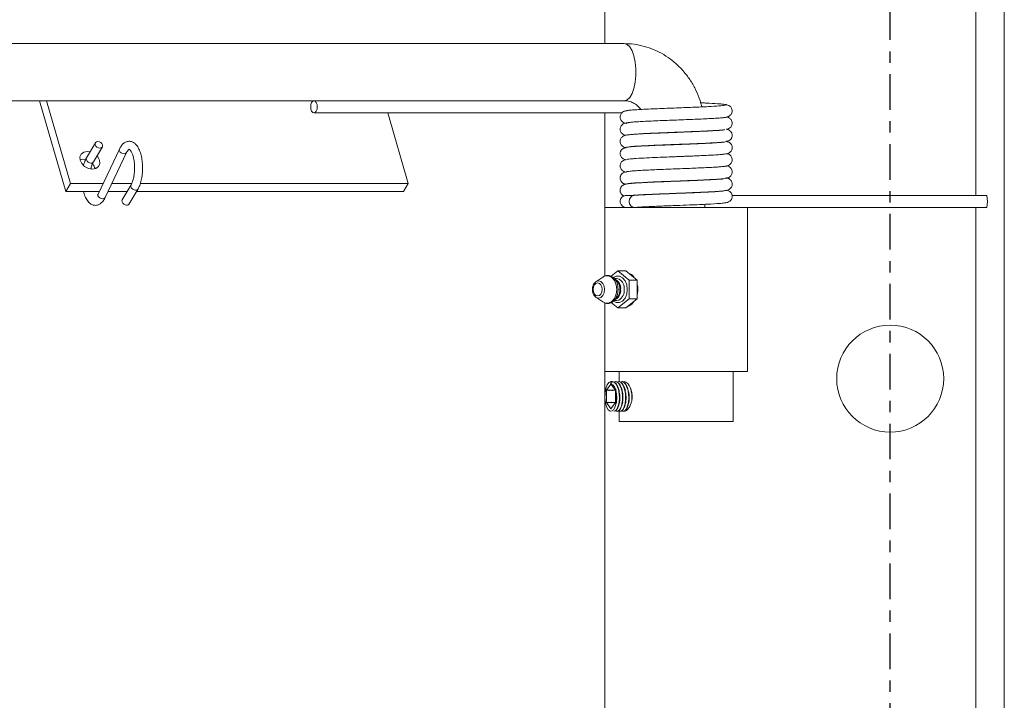
# Model space of a CAD drawing. Extents: x -89 to 47, y 10 to 245.
# Drawn here: x -28 to -20, y 214 to 220 of the extents above; entities that cross this region are included whole.
import ezdxf

# ---------------------------------------------------------------- set-up
doc = ezdxf.new("R2010")
doc.units = 0
doc.header["$MEASUREMENT"] = 0
doc.linetypes.add('CENTER', pattern=[2, 1.25, -0.25, 0.25, -0.25])
doc.layers.add('08 INCH LH', color=3, linetype='CONTINUOUS')
doc.layers.add('CENTER', color=2, linetype='CENTER')

msp = doc.modelspace()

# ---------------------------------------------------------------- linework, layer by layer
at = {"layer": '08 INCH LH', "linetype": 'Continuous', "lineweight": 15}
for p, q in [((-23.31085, 221.1226), (-23.31085, 219.52934)), ((-20.06085, 220.64331), (-20.06085, 218.20009)), ((-19.81085, 220.64331), (-19.81085, 205.59409)), ((-23.14113, 219.52934), (-30.65334, 219.52934)), ((-30.65334, 219.02934), (-25.85975, 219.02934)), ((-28.03325, 218.23411), (-28.26342, 219.02934)), ((-27.99275, 218.30271), (-28.20306, 219.02934)), ((-25.35783, 219.02934), (-25.85975, 219.02934)), ((-25.35783, 219.02934), (-23.14113, 219.02934)), ((-25.85975, 218.92334), (-23.16099, 218.92334)), ((-25.21303, 218.92334), (-25.0334, 218.30271)), ((-23.31085, 218.92334), (-23.31085, 217.49376)), ((-22.93585, 218.74266), (-22.93585, 218.74164)), ((-22.43585, 218.76248), (-22.43585, 218.76341)), ((-27.7744, 218.66102), (-27.85227, 218.5291)), ((-27.79199, 218.49351), (-27.71412, 218.62543)), ((-22.93585, 218.63569), (-22.93585, 218.63462)), ((-22.43585, 218.65541), (-22.43585, 218.65649)), ((-27.56485, 218.60489), (-27.75212, 218.2115)), ((-27.68891, 218.18141), (-27.50164, 218.5748)), ((-27.50186, 218.57437), (-27.50164, 218.5748)), ((-22.43585, 218.54843), (-22.43585, 218.54945)), ((-22.93585, 218.5286), (-22.93585, 218.52766)), ((-22.93585, 218.42167), (-22.93585, 218.42068)), ((-22.43585, 218.44145), (-22.43585, 218.44241)), ((-28.03325, 218.23411), (-27.99275, 218.30271)), ((-27.7087, 218.30271), (-27.99275, 218.30271)), ((-27.45704, 218.30271), (-27.63117, 218.30271)), ((-27.46177, 218.29279), (-27.53964, 218.16087)), ((-25.0334, 218.30271), (-27.38227, 218.30271)), ((-25.0739, 218.23411), (-25.0334, 218.30271)), ((-22.93585, 218.31465), (-22.93585, 218.31368)), ((-22.43585, 218.33445), (-22.43585, 218.33539)), ((-27.74135, 218.23411), (-28.03325, 218.23411)), ((-27.49641, 218.23411), (-27.66383, 218.23411)), ((-27.47936, 218.12529), (-27.40149, 218.25721)), ((-25.0739, 218.23411), (-27.41512, 218.23411)), ((-23.05319, 218.20009), (-23.06599, 218.20009)), ((-22.93585, 218.20763), (-22.93585, 218.20671)), ((-22.43585, 218.22745), (-22.43585, 218.22838)), ((-19.96254, 218.20009), (-22.19599, 218.20009)), ((-22.43585, 218.09409), (-22.43585, 218.12141)), ((-23.31085, 218.09409), (-23.31085, 217.49376)), ((-23.31085, 218.09409), (-23.12779, 218.09409)), ((-23.12779, 218.09409), (-22.06085, 218.09409)), ((-22.93585, 218.10068), (-22.93585, 218.09409)), ((-22.06085, 218.09409), (-19.96254, 218.09409)), ((-22.06085, 216.65659), (-22.06085, 218.09409)), ((-20.06085, 218.09409), (-20.06085, 209.28159)), ((-23.19758, 217.53772), (-23.2553, 217.4906)), ((-23.09815, 217.45653), (-23.19758, 217.53772)), ((-23.12779, 217.53772), (-23.19758, 217.53772)), ((-23.02835, 217.45653), (-23.12779, 217.53772)), ((-23.39034, 217.44221), (-23.38933, 217.44292)), ((-23.33007, 217.48399), (-23.38933, 217.44292)), ((-23.20908, 217.45272), (-23.23225, 217.47487)), ((-23.23225, 217.47487), (-23.22286, 217.46446)), ((-23.2205, 217.4714), (-23.22705, 217.46989)), ((-23.21353, 217.45561), (-23.20806, 217.45027)), ((-23.09815, 217.29415), (-23.09815, 217.45653)), ((-23.02835, 217.45653), (-23.09815, 217.45653)), ((-23.02835, 217.29415), (-23.02835, 217.45653)), ((-23.38933, 217.30776), (-23.33007, 217.2667)), ((-23.31085, 217.25828), (-23.31085, 216.65659)), ((-23.31085, 217.25828), (-23.31085, 216.44648)), ((-23.25626, 217.26087), (-23.19758, 217.21296)), ((-23.23225, 217.27582), (-23.20908, 217.29796)), ((-23.21874, 217.29186), (-23.23225, 217.27582)), ((-23.22705, 217.28079), (-23.2205, 217.27929)), ((-23.19758, 217.21296), (-23.09815, 217.29415)), ((-23.12779, 217.21296), (-23.02835, 217.29415)), ((-23.02835, 217.29415), (-23.09815, 217.29415)), ((-23.12779, 217.21296), (-23.19758, 217.21296)), ((-23.31085, 216.65659), (-23.12779, 216.65659)), ((-23.18585, 216.65659), (-23.18585, 216.56688)), ((-23.12779, 216.65659), (-22.06085, 216.65659)), ((-22.18585, 216.21909), (-22.18585, 216.65659)), ((-23.25723, 216.56784), (-23.24448, 216.56784)), ((-23.25723, 216.5461), (-23.25723, 216.56784)), ((-23.24448, 216.56784), (-23.25592, 216.5461)), ((-23.24266, 216.56784), (-23.24448, 216.56784)), ((-23.21535, 216.56784), (-23.21717, 216.56784)), ((-23.18803, 216.56784), (-23.18985, 216.56784)), ((-23.16071, 216.56784), (-23.16253, 216.56784)), ((-23.25723, 216.5461), (-23.29598, 216.49197)), ((-23.29598, 216.49197), (-23.29598, 216.38372)), ((-23.27453, 216.49197), (-23.29598, 216.49197)), ((-23.27119, 216.49457), (-23.27453, 216.49197)), ((-23.27453, 216.49197), (-23.27339, 216.48677)), ((-23.27339, 216.48677), (-23.2719, 216.49197)), ((-23.2719, 216.49197), (-23.27119, 216.49457)), ((-23.24722, 216.49197), (-23.2719, 216.49197)), ((-23.25592, 216.5461), (-23.25723, 216.5461)), ((-23.25592, 216.5461), (-23.25528, 216.54378)), ((-23.21848, 216.49197), (-23.25559, 216.5438)), ((-23.24387, 216.49457), (-23.24722, 216.49197)), ((-23.24722, 216.49197), (-23.24607, 216.48677)), ((-23.24607, 216.48677), (-23.24459, 216.49197)), ((-23.24459, 216.49197), (-23.24387, 216.49457)), ((-23.2199, 216.49197), (-23.24459, 216.49197)), ((-23.2199, 216.49197), (-23.21876, 216.48677)), ((-23.21784, 216.50028), (-23.21931, 216.50478)), ((-23.21876, 216.48677), (-23.21848, 216.48774)), ((-23.21848, 216.38372), (-23.21848, 216.49197)), ((-23.21524, 216.49197), (-23.21596, 216.49457)), ((-23.21596, 216.49457), (-23.21261, 216.49197)), ((-23.21376, 216.48677), (-23.21524, 216.49197)), ((-23.21261, 216.49197), (-23.21376, 216.48677)), ((-23.18793, 216.49197), (-23.18864, 216.49457)), ((-23.18864, 216.49457), (-23.18529, 216.49197)), ((-23.18644, 216.48677), (-23.18793, 216.49197)), ((-23.18529, 216.49197), (-23.18644, 216.48677)), ((-23.16061, 216.49197), (-23.16132, 216.49457)), ((-23.16132, 216.49457), (-23.15798, 216.49197)), ((-23.15912, 216.48677), (-23.16061, 216.49197)), ((-23.15798, 216.49197), (-23.15912, 216.48677)), ((-23.13329, 216.49197), (-23.13401, 216.49457)), ((-23.13401, 216.49457), (-23.13066, 216.49197)), ((-23.13181, 216.48677), (-23.13329, 216.49197)), ((-23.13066, 216.49197), (-23.13181, 216.48677)), ((-23.31085, 216.4292), (-23.31085, 210.11876)), ((-23.29598, 216.38372), (-23.25723, 216.32959)), ((-23.27909, 216.38372), (-23.29598, 216.38372)), ((-23.2776, 216.38891), (-23.27909, 216.38372)), ((-23.27909, 216.38372), (-23.27608, 216.38112)), ((-23.27646, 216.38372), (-23.2776, 216.38891)), ((-23.27608, 216.38112), (-23.27646, 216.38372)), ((-23.25177, 216.38372), (-23.27646, 216.38372)), ((-23.25723, 216.32959), (-23.21848, 216.38372)), ((-23.25029, 216.38891), (-23.25177, 216.38372)), ((-23.25177, 216.38372), (-23.24877, 216.38112)), ((-23.24914, 216.38372), (-23.25029, 216.38891)), ((-23.24877, 216.38112), (-23.24914, 216.38372)), ((-23.22445, 216.38372), (-23.24914, 216.38372)), ((-23.22297, 216.38891), (-23.22445, 216.38372)), ((-23.22445, 216.38372), (-23.22145, 216.38112)), ((-23.22182, 216.38372), (-23.22297, 216.38891)), ((-23.22145, 216.38112), (-23.22182, 216.38372)), ((-23.21848, 216.38372), (-23.22182, 216.38372)), ((-23.21106, 216.38112), (-23.21516, 216.36642)), ((-23.21106, 216.38112), (-23.21069, 216.38372)), ((-23.20806, 216.38372), (-23.21106, 216.38112)), ((-23.21069, 216.38372), (-23.20954, 216.38891)), ((-23.20806, 216.38372), (-23.21069, 216.38372)), ((-23.20954, 216.38891), (-23.20806, 216.38372)), ((-23.18375, 216.38112), (-23.18784, 216.36642)), ((-23.18375, 216.38112), (-23.18337, 216.38372)), ((-23.18074, 216.38372), (-23.18375, 216.38112)), ((-23.18337, 216.38372), (-23.18223, 216.38891)), ((-23.18223, 216.38891), (-23.18074, 216.38372)), ((-23.15643, 216.38112), (-23.16052, 216.36642)), ((-23.15643, 216.38112), (-23.15606, 216.38372)), ((-23.15342, 216.38372), (-23.15643, 216.38112)), ((-23.15606, 216.38372), (-23.15491, 216.38891)), ((-23.15491, 216.38891), (-23.15342, 216.38372)), ((-23.12911, 216.38112), (-23.13321, 216.36642)), ((-23.12911, 216.38112), (-23.12874, 216.38372)), ((-23.12611, 216.38372), (-23.12911, 216.38112)), ((-23.12874, 216.38372), (-23.12759, 216.38891)), ((-23.12759, 216.38891), (-23.12611, 216.38372)), ((-23.23083, 216.30784), (-23.229, 216.30784)), ((-23.20351, 216.30784), (-23.20169, 216.30784)), ((-23.18585, 216.31287), (-23.18585, 216.21909)), ((-23.17619, 216.30784), (-23.17437, 216.30784)), ((-23.14887, 216.30784), (-23.14705, 216.30784)), ((-23.18585, 216.21909), (-22.18585, 216.21909))]:
    msp.add_line(p, q, dxfattribs=at)
at = {"layer": '08 INCH LH', "linetype": 'Continuous', "lineweight": 15, "flags": 128}
for points in [[(-23.14113, 219.52934), (-23.1164, 219.52208), (-23.09311, 219.50071), (-23.07261, 219.46647), (-23.05609, 219.42136), (-23.04451, 219.36799), (-23.03855, 219.30948), (-23.03855, 219.24921), (-23.04451, 219.19069), (-23.05609, 219.13733), (-23.07261, 219.09222), (-23.09311, 219.05798), (-23.1164, 219.03661), (-23.14113, 219.02934)], [(-25.85975, 218.92334), (-25.8487, 218.92738), (-25.83934, 218.93887), (-25.83308, 218.95606), (-25.83088, 218.97634), (-25.83308, 218.99663), (-25.83934, 219.01382), (-25.8487, 219.02531), (-25.85975, 219.02934), (-25.87079, 219.02531), (-25.88016, 219.01382), (-25.88642, 218.99663), (-25.88861, 218.97634), (-25.88642, 218.95606), (-25.88016, 218.93887), (-25.87079, 218.92738), (-25.85975, 218.92334)], [(-27.73596, 218.61456), (-27.74879, 218.61674), (-27.76092, 218.62295), (-27.77052, 218.63225), (-27.77613, 218.64323), (-27.77688, 218.6542), (-27.77266, 218.6635), (-27.76412, 218.66971), (-27.75255, 218.6719), (-27.73973, 218.66971), (-27.72759, 218.6635), (-27.71799, 218.6542), (-27.71239, 218.64323), (-27.71164, 218.63225), (-27.71585, 218.62295), (-27.72439, 218.61674), (-27.73596, 218.61456)], [(-27.82154, 218.58115), (-27.84661, 218.58429), (-27.87758, 218.57845), (-27.90046, 218.5618), (-27.91176, 218.53688), (-27.90975, 218.5075), (-27.89474, 218.47811), (-27.86903, 218.45319), (-27.83651, 218.43655), (-27.80215, 218.4307), (-27.77118, 218.43655), (-27.7483, 218.45319), (-27.73701, 218.47811), (-27.73902, 218.5075), (-27.75402, 218.53688), (-27.76126, 218.54557)], [(-27.56485, 218.60489), (-27.56632, 218.59996), (-27.56512, 218.58984), (-27.55906, 218.57973), (-27.54907, 218.57116), (-27.53668, 218.56543), (-27.52376, 218.56342), (-27.51229, 218.56543), (-27.504, 218.57116), (-27.50186, 218.57437)], [(-27.91099, 218.51237), (-27.88711, 218.51569), (-27.86159, 218.51244)], [(-27.81384, 218.48263), (-27.82666, 218.48481), (-27.8388, 218.49103), (-27.8484, 218.50033), (-27.854, 218.5113), (-27.85475, 218.52227), (-27.85227, 218.5291)], [(-27.42333, 218.24633), (-27.43615, 218.24851), (-27.44829, 218.25473), (-27.45789, 218.26403), (-27.4635, 218.275), (-27.46424, 218.28597), (-27.4618, 218.29274)], [(-27.75212, 218.2115), (-27.75359, 218.20657), (-27.75238, 218.19646), (-27.74633, 218.18635), (-27.73634, 218.17777), (-27.72395, 218.17204), (-27.71103, 218.17003), (-27.69955, 218.17204), (-27.69127, 218.17777), (-27.68891, 218.18141)], [(-23.05472, 218.20006), (-23.0702, 218.19606), (-23.08462, 218.18457), (-23.09425, 218.16738), (-23.09764, 218.14709), (-23.09425, 218.12681), (-23.08462, 218.10962), (-23.0702, 218.09813), (-23.05319, 218.09409), (-23.05124, 218.09414)], [(-27.50121, 218.11441), (-27.51403, 218.11659), (-27.52617, 218.12281), (-27.53577, 218.13211), (-27.54137, 218.14308), (-27.54212, 218.15405), (-27.53964, 218.16087)], [(-23.33409, 217.37534), (-23.33716, 217.39714), (-23.34589, 217.41561), (-23.35895, 217.42796), (-23.37436, 217.43229), (-23.38977, 217.42796), (-23.40284, 217.41561), (-23.41157, 217.39714), (-23.41463, 217.37534), (-23.41157, 217.35355), (-23.40284, 217.33507), (-23.38977, 217.32273), (-23.37436, 217.31839), (-23.35895, 217.32273), (-23.34589, 217.33507), (-23.33716, 217.35355), (-23.33409, 217.37534)], [(-23.38933, 217.44292), (-23.38628, 217.44487), (-23.36591, 217.4506), (-23.34555, 217.44487), (-23.32829, 217.42856), (-23.31675, 217.40414), (-23.3127, 217.37534), (-23.31675, 217.34654), (-23.32829, 217.32213), (-23.34555, 217.30582), (-23.36591, 217.30009), (-23.38628, 217.30582), (-23.38933, 217.30776)], [(-23.33007, 217.2667), (-23.30728, 217.2562), (-23.27757, 217.2562), (-23.24965, 217.27057), (-23.22689, 217.29758), (-23.21204, 217.33396), (-23.20688, 217.37534), (-23.21204, 217.41672), (-23.22689, 217.45311), (-23.24965, 217.48012), (-23.27757, 217.49449), (-23.30728, 217.49449), (-23.33007, 217.48399)], [(-23.2368, 217.47843), (-23.21196, 217.49062), (-23.18321, 217.49062), (-23.1562, 217.47672), (-23.13418, 217.45058), (-23.11981, 217.41538), (-23.11481, 217.37534)], [(-23.18469, 217.46611), (-23.20949, 217.47265), (-23.2205, 217.4714)], [(-23.11481, 217.37534), (-23.11981, 217.33531), (-23.13418, 217.3001), (-23.1562, 217.27397), (-23.18321, 217.26007), (-23.21196, 217.26007), (-23.23669, 217.27217)], [(-23.2205, 217.27929), (-23.20949, 217.27804), (-23.1889, 217.2825)], [(-23.25723, 216.56784), (-23.27495, 216.56057), (-23.29069, 216.53957), (-23.30268, 216.50719), (-23.30959, 216.46705), (-23.31065, 216.42364), (-23.30572, 216.38182), (-23.29537, 216.34627), (-23.28076, 216.32097), (-23.26351, 216.30873), (-23.24556, 216.31095)]]:
    msp.add_lwpolyline(points, dxfattribs=at)
at = {"layer": '08 INCH LH', "linetype": 'Continuous', "lineweight": 15}
msp.add_circle((-20.81085, 216.59409), 0.46875, dxfattribs=at)
for centre, radius, start, end in [((-27.81201, 218.50632), 0.02376, 265.580104, 327.581278), ((-27.86831, 218.41256), 0.09256, 13.410787, 42.367543), ((-27.4215, 218.27003), 0.02377, 265.59182, 327.377756), ((-23.12385, 218.14709), 0.053, 112.085023, 270), ((-20.3689, 218.14709), 0.4098, 352.56904, 7.43096), ((-27.49938, 218.13811), 0.02377, 265.593113, 327.355347), ((-23.3378, 217.37942), 0.14298, 358.366834, 36.498647), ((-23.26041, 217.38461), 0.08839, 353.981417, 62.903513), ((-23.29113, 217.37534), 0.11278, 316.677628, 43.322372), ((-23.23783, 217.38429), 0.09756, 354.735505, 56.992827), ((-23.26041, 217.36608), 0.08839, 297.096487, 6.018583), ((-23.34019, 217.37173), 0.14536, 326.668032, 1.424235), ((-23.23583, 217.36581), 0.09562, 299.39324, 5.723838)]:
    msp.add_arc(centre, radius, start, end, dxfattribs=at)
for points, knots in [([(-22.46179, 218.97522), (-22.46627, 218.99356), (-22.47847, 219.04343), (-22.51107, 219.12058), (-22.55776, 219.20508), (-22.61496, 219.28222), (-22.68101, 219.35082), (-22.75492, 219.40963), (-22.83529, 219.45763), (-22.9207, 219.49409), (-23.00961, 219.51826), (-23.08374, 219.52828), (-23.12766, 219.52909), (-23.14113, 219.52934)], [0, 0, 0, 0, 0.0586832, 0.1595666, 0.2603647, 0.3609812, 0.4613161, 0.5612765, 0.6607915, 0.7598257, 0.8583884, 0.9565362, 1, 1, 1, 1]), ([(-23.14113, 219.02934), (-23.13615, 219.0292), (-23.11618, 219.02863), (-23.08331, 219.02102), (-23.04423, 219.00061), (-23.01468, 218.97817), (-23.00031, 218.95897), (-22.99555, 218.95262)], [0, 0, 0, 0, 0.09833823, 0.3943848, 0.64513564, 0.88252991, 1, 1, 1, 1]), ([(-22.25447, 218.99045), (-22.26478, 218.98862), (-22.28587, 218.98486), (-22.35924, 218.98028), (-22.43589, 218.97635), (-22.50423, 218.97322), (-22.58015, 218.97018), (-22.6618, 218.96701), (-22.74661, 218.96364), (-22.83109, 218.96029), (-22.91189, 218.95695), (-22.98525, 218.95333), (-23.04738, 218.94973), (-23.09408, 218.94615), (-23.12319, 218.94245), (-23.12534, 218.9401), (-23.12635, 218.939)], [0, 0, 0, 0, 0.1051116, 0.2151585, 0.2731556, 0.3328333, 0.3932292, 0.4553835, 0.5197194, 0.5850509, 0.6515176, 0.7204731, 0.7905391, 0.861625, 0.9352923, 1, 1, 1, 1]), ([(-22.24489, 218.99233), (-22.24432, 218.99275), (-22.24227, 218.99425), (-22.25573, 218.9969), (-22.28301, 219.00013), (-22.33531, 219.00395), (-22.39756, 219.0076), (-22.45638, 219.0101), (-22.47121, 219.01073)], [0, 0, 0, 0, 0.0693416, 0.249799, 0.4231885, 0.5869867, 0.8958169, 1, 1, 1, 1]), ([(-22.26112, 218.88261), (-22.25042, 218.88361), (-22.23395, 218.88514), (-22.21133, 218.90061), (-22.20089, 218.91555), (-22.19565, 218.93047), (-22.19523, 218.94705), (-22.19968, 218.9622), (-22.20731, 218.97414), (-22.21838, 218.98444), (-22.23199, 218.99149), (-22.24323, 218.99248), (-22.24786, 218.99288)], [0, 0, 0, 0, 0.2504167, 0.385231, 0.4604675, 0.5419269, 0.6275333, 0.7073523, 0.7780696, 0.8390561, 0.9337488, 1, 1, 1, 1]), ([(-23.12216, 218.94075), (-23.13098, 218.93943), (-23.14645, 218.93712), (-23.16339, 218.92321), (-23.17252, 218.90889), (-23.17706, 218.89404), (-23.17688, 218.87746), (-23.1718, 218.86223), (-23.16349, 218.85022), (-23.15114, 218.8394), (-23.13501, 218.83225), (-23.12382, 218.83118), (-23.1186, 218.83068)], [0, 0, 0, 0, 0.1581628, 0.2773203, 0.3510268, 0.4344292, 0.5248051, 0.611539, 0.6913026, 0.7637486, 0.8897568, 1, 1, 1, 1]), ([(-23.11858, 218.83347), (-23.11815, 218.83436), (-23.11716, 218.83636), (-23.09491, 218.8396), (-23.05698, 218.84292), (-23.00439, 218.84618), (-22.93994, 218.84958), (-22.86628, 218.85289), (-22.78644, 218.85605), (-22.70328, 218.85937), (-22.62002, 218.86265), (-22.53972, 218.86574), (-22.46491, 218.86895), (-22.39811, 218.87218), (-22.34154, 218.87526), (-22.29698, 218.87832), (-22.26433, 218.88149), (-22.25424, 218.88356), (-22.24923, 218.88458)], [0, 0, 0, 0, 0.0527262, 0.1193449, 0.1848749, 0.2497956, 0.3151286, 0.3796268, 0.4430736, 0.5070178, 0.5704456, 0.6325406, 0.6949413, 0.7571998, 0.8182519, 0.8788989, 0.9398159, 1, 1, 1, 1]), ([(-22.24896, 218.77858), (-22.24526, 218.77888), (-22.23655, 218.7796), (-22.22154, 218.78524), (-22.20819, 218.79598), (-22.19917, 218.81033), (-22.19471, 218.82517), (-22.19497, 218.84178), (-22.20017, 218.85703), (-22.20863, 218.8691), (-22.22126, 218.87991), (-22.23367, 218.88576), (-22.24124, 218.88674), (-22.24274, 218.88694)], [0, 0, 0, 0, 0.0690976, 0.1625094, 0.2895312, 0.3689714, 0.4593095, 0.5576072, 0.6525102, 0.740529, 0.8212969, 0.9646528, 1, 1, 1, 1]), ([(-23.10788, 218.8369), (-23.11928, 218.83567), (-23.14025, 218.83339), (-23.16523, 218.81558), (-23.17492, 218.79568), (-23.17719, 218.78258), (-23.17663, 218.77207), (-23.17394, 218.76031), (-23.1673, 218.74692), (-23.15425, 218.7344), (-23.1385, 218.72717), (-23.12856, 218.72662), (-23.12384, 218.72636)], [0, 0, 0, 0, 0.2563069, 0.4715858, 0.5600279, 0.6306715, 0.6799006, 0.713529, 0.7865223, 0.8629329, 0.9350269, 1, 1, 1, 1]), ([(-22.25893, 218.77777), (-22.25891, 218.77706), (-22.25885, 218.77539), (-22.27648, 218.77268), (-22.31429, 218.76898), (-22.38104, 218.76501), (-22.47433, 218.76048), (-22.56216, 218.75686), (-22.63466, 218.75407), (-22.68916, 218.75192), (-22.75197, 218.74943), (-22.81839, 218.74679), (-22.89401, 218.74369), (-22.96166, 218.7405), (-23.02552, 218.73694), (-23.07548, 218.73355), (-23.10853, 218.73016), (-23.12804, 218.72708), (-23.14003, 218.72364), (-23.147, 218.72082), (-23.15443, 218.7161), (-23.16041, 218.71127), (-23.16745, 218.70337), (-23.17445, 218.6908), (-23.17802, 218.67272), (-23.17475, 218.65433), (-23.16682, 218.64024), (-23.15367, 218.62764), (-23.14096, 218.62147), (-23.13186, 218.61959), (-23.12974, 218.61915)], [0, 0, 0, 0, 0.0386313, 0.0904306, 0.1392141, 0.2256998, 0.3002975, 0.3611636, 0.4086175, 0.4432058, 0.4668384, 0.5307534, 0.5736941, 0.6249638, 0.6840971, 0.7408793, 0.788152, 0.82555, 0.8526501, 0.869523, 0.8749452, 0.8811467, 0.8889036, 0.8988485, 0.9114672, 0.9256067, 0.9407277, 0.9570251, 0.9899539, 1, 1, 1, 1]), ([(-23.11582, 218.72901), (-23.10447, 218.73085), (-23.08122, 218.73462), (-23.00547, 218.73918), (-22.92739, 218.74317), (-22.8583, 218.74621), (-22.78179, 218.74923), (-22.69973, 218.75251), (-22.6151, 218.75584), (-22.53107, 218.75908), (-22.45109, 218.76257), (-22.37878, 218.76617), (-22.31896, 218.76964), (-22.27795, 218.77285), (-22.26582, 218.77482), (-22.26133, 218.77556)], [0, 0, 0, 0, 0.1162934, 0.23802, 0.3023805, 0.3678568, 0.434544, 0.503897, 0.574814, 0.6464513, 0.7207717, 0.7969449, 0.8737279, 0.9532058, 1, 1, 1, 1]), ([(-22.2487, 218.67382), (-22.24382, 218.6738), (-22.23671, 218.67379), (-22.22544, 218.67752), (-22.21755, 218.68182), (-22.21037, 218.68769), (-22.20439, 218.69477), (-22.19988, 218.70253), (-22.19655, 218.71137), (-22.19462, 218.72142), (-22.19495, 218.73412), (-22.19928, 218.74814), (-22.21216, 218.76654), (-22.22846, 218.77702), (-22.24139, 218.77896), (-22.2434, 218.77926)], [0, 0, 0, 0, 0.1056487, 0.1536434, 0.1991028, 0.2422922, 0.2832109, 0.3218108, 0.3587072, 0.4091595, 0.4827749, 0.5763305, 0.6871602, 0.9513099, 1, 1, 1, 1]), ([(-27.40149, 218.25721), (-27.39801, 218.2636), (-27.38787, 218.28226), (-27.37517, 218.31947), (-27.36514, 218.36935), (-27.36071, 218.42255), (-27.3618, 218.47629), (-27.36837, 218.52808), (-27.38028, 218.57555), (-27.39761, 218.61676), (-27.41923, 218.64739), (-27.44499, 218.66717), (-27.47394, 218.67578), (-27.50353, 218.67153), (-27.52911, 218.65604), (-27.54933, 218.63406), (-27.55979, 218.61439), (-27.56485, 218.60489)], [0, 0, 0, 0, 0.0397137, 0.1158778, 0.1906671, 0.264367, 0.3376663, 0.4111323, 0.4852559, 0.5609184, 0.6394299, 0.7017766, 0.7592324, 0.8206763, 0.879079, 0.9416018, 1, 1, 1, 1]), ([(-22.27329, 218.66522), (-22.27316, 218.66535), (-22.27235, 218.66612), (-22.28102, 218.66474), (-22.30191, 218.66304), (-22.34218, 218.66016), (-22.39796, 218.65719), (-22.46051, 218.65417), (-22.52005, 218.65158), (-22.57218, 218.6495), (-22.6161, 218.64779), (-22.66041, 218.64605), (-22.71551, 218.64388), (-22.78949, 218.64093), (-22.88046, 218.63735), (-22.97978, 218.63271), (-23.05357, 218.6284), (-23.09977, 218.62457), (-23.12288, 218.62123), (-23.13327, 218.61888), (-23.13011, 218.61764), (-23.12988, 218.61755)], [0, 0, 0, 0, 0.0077165, 0.0458955, 0.0967147, 0.1595903, 0.226963, 0.2869343, 0.3381075, 0.3799992, 0.4132124, 0.4411616, 0.4823248, 0.539472, 0.6116581, 0.7008141, 0.8056026, 0.8641803, 0.9275346, 0.9946212, 1, 1, 1, 1]), ([(-23.11656, 218.51284), (-23.11533, 218.51387), (-23.11288, 218.51592), (-23.08998, 218.51904), (-23.04723, 218.52269), (-22.97599, 218.52685), (-22.87916, 218.53139), (-22.78952, 218.53492), (-22.71619, 218.53786), (-22.66141, 218.54001), (-22.61758, 218.54173), (-22.57436, 218.54341), (-22.52302, 218.54545), (-22.46381, 218.54803), (-22.40013, 218.55112), (-22.34038, 218.55443), (-22.29349, 218.55774), (-22.26216, 218.56107), (-22.24341, 218.56408), (-22.2317, 218.56742), (-22.22461, 218.57029), (-22.21726, 218.57494), (-22.21124, 218.57981), (-22.20415, 218.58779), (-22.19712, 218.6005), (-22.19432, 218.61544), (-22.19532, 218.62767), (-22.19859, 218.63997), (-22.21092, 218.65977), (-22.2267, 218.66852), (-22.23978, 218.67101), (-22.24203, 218.67144)], [0, 0, 0, 0, 0.0527536, 0.1048228, 0.1531473, 0.2400022, 0.3142895, 0.3746569, 0.4225511, 0.4570616, 0.4803921, 0.5077957, 0.542109, 0.5839744, 0.633204, 0.689081, 0.7435304, 0.789091, 0.8250127, 0.8511229, 0.8676493, 0.8731292, 0.8793977, 0.8872261, 0.8972522, 0.910024, 0.9173619, 0.9251228, 0.9423301, 0.99007, 1, 1, 1, 1]), ([(-23.09834, 218.62589), (-23.09848, 218.62576), (-23.09923, 218.62501), (-23.08995, 218.62646), (-23.06763, 218.62824), (-23.02453, 218.63115), (-22.96463, 218.6344), (-22.89787, 218.63754), (-22.8352, 218.64011), (-22.78078, 218.64228), (-22.73525, 218.64409), (-22.69016, 218.64588), (-22.63525, 218.64805), (-22.56186, 218.65088), (-22.47222, 218.65457), (-22.39514, 218.65834), (-22.33674, 218.66161), (-22.29584, 218.66442), (-22.26331, 218.66758), (-22.242, 218.6708), (-22.24053, 218.67292), (-22.23982, 218.67394)], [0, 0, 0, 0, 0.00873583, 0.04818274, 0.10057718, 0.16539163, 0.23624852, 0.29835696, 0.35050036, 0.39364461, 0.42780534, 0.45592043, 0.49689482, 0.55315936, 0.62554078, 0.71472932, 0.76485296, 0.81920083, 0.87834948, 0.94149056, 1, 1, 1, 1]), ([(-27.50164, 218.5748), (-27.49943, 218.5791), (-27.49324, 218.59112), (-27.4831, 218.60242), (-27.47775, 218.60408), (-27.48041, 218.60415), (-27.47421, 218.60203), (-27.46186, 218.58685), (-27.44967, 218.56085), (-27.43955, 218.52591), (-27.43286, 218.48383), (-27.43057, 218.43775), (-27.43309, 218.39134), (-27.44021, 218.34872), (-27.45045, 218.31446), (-27.45827, 218.29948), (-27.46177, 218.29279)], [0, 0, 0, 0, 0.0397914, 0.1112389, 0.1816557, 0.2563057, 0.330337, 0.4028741, 0.4740618, 0.5481701, 0.6249281, 0.7031949, 0.7820258, 0.8605226, 0.9377458, 1, 1, 1, 1]), ([(-23.12342, 218.61753), (-23.12824, 218.61746), (-23.13536, 218.61735), (-23.14638, 218.61355), (-23.15423, 218.60919), (-23.16139, 218.60328), (-23.16734, 218.5962), (-23.17183, 218.58847), (-23.17512, 218.57975), (-23.17706, 218.56973), (-23.17678, 218.55709), (-23.1726, 218.54314), (-23.16037, 218.52492), (-23.14331, 218.5139), (-23.13034, 218.51202), (-23.12718, 218.51156)], [0, 0, 0, 0, 0.096508, 0.1423991, 0.187194, 0.230897, 0.2731703, 0.3135628, 0.3522159, 0.4038085, 0.4772051, 0.5683474, 0.6740966, 0.9205178, 1, 1, 1, 1]), ([(-22.25875, 218.45501), (-22.24847, 218.45604), (-22.23244, 218.45765), (-22.21068, 218.47293), (-22.20047, 218.48778), (-22.19534, 218.50268), (-22.19501, 218.51925), (-22.19953, 218.53441), (-22.20722, 218.54635), (-22.2184, 218.55671), (-22.23216, 218.56375), (-22.24335, 218.56478), (-22.248, 218.5652)], [0, 0, 0, 0, 0.2374587, 0.370524, 0.4459562, 0.528203, 0.615073, 0.6963988, 0.7687673, 0.8315189, 0.9299974, 1, 1, 1, 1]), ([(-27.85227, 218.5291), (-27.85571, 218.52266), (-27.86573, 218.50387), (-27.87473, 218.48138), (-27.87824, 218.46352), (-27.87844, 218.46252)], [0, 0, 0, 0, 0.32977244, 0.9622184, 1, 1, 1, 1]), ([(-27.81351, 218.43286), (-27.8133, 218.43419), (-27.81083, 218.44951), (-27.80311, 218.47161), (-27.79542, 218.48675), (-27.79199, 218.49351)], [0, 0, 0, 0, 0.050286, 0.5761058, 1, 1, 1, 1]), ([(-23.12119, 218.51313), (-23.13014, 218.51185), (-23.14549, 218.50966), (-23.16319, 218.49552), (-23.17246, 218.48112), (-23.17709, 218.46625), (-23.177, 218.44968), (-23.17203, 218.43446), (-23.16384, 218.42246), (-23.15174, 218.41172), (-23.13606, 218.4046), (-23.12501, 218.40353), (-23.11994, 218.40304)], [0, 0, 0, 0, 0.1704238, 0.2922803, 0.366638, 0.4502882, 0.5405485, 0.6267948, 0.7056294, 0.7765649, 0.8976543, 1, 1, 1, 1]), ([(-23.11951, 218.40545), (-23.11842, 218.40648), (-23.11614, 218.40864), (-23.09122, 218.41202), (-23.05128, 218.4153), (-22.99702, 218.4186), (-22.93114, 218.42201), (-22.85644, 218.42529), (-22.77592, 218.42847), (-22.69246, 218.4318), (-22.60934, 218.43506), (-22.52952, 218.43815), (-22.45553, 218.44138), (-22.38993, 218.44461), (-22.33478, 218.44766), (-22.29184, 218.45075), (-22.26099, 218.45392), (-22.25217, 218.45598), (-22.2478, 218.457)], [0, 0, 0, 0, 0.0605101, 0.1265891, 0.191432, 0.2559944, 0.320818, 0.3846577, 0.4476819, 0.5111607, 0.5739775, 0.6355559, 0.697548, 0.7592565, 0.8196721, 0.8799781, 0.9404185, 1, 1, 1, 1]), ([(-22.24842, 218.35091), (-22.24477, 218.3512), (-22.23597, 218.35189), (-22.22123, 218.35756), (-22.20811, 218.36824), (-22.19922, 218.38254), (-22.19485, 218.39738), (-22.1952, 218.41401), (-22.20053, 218.42928), (-22.20915, 218.44137), (-22.22208, 218.45224), (-22.23415, 218.45789), (-22.2413, 218.45886), (-22.24227, 218.45899)], [0, 0, 0, 0, 0.0644171, 0.1551195, 0.2815918, 0.3615936, 0.4530379, 0.5529468, 0.6499001, 0.7404692, 0.8243887, 0.9762514, 1, 1, 1, 1]), ([(-23.10506, 218.4093), (-23.11847, 218.40779), (-23.14203, 218.40514), (-23.16689, 218.3856), (-23.17474, 218.36726), (-23.17648, 218.35893), (-23.17696, 218.35149), (-23.17647, 218.3416), (-23.1732, 218.33018), (-23.16635, 218.31899), (-23.15898, 218.31112), (-23.1503, 218.30507), (-23.1385, 218.29976), (-23.12948, 218.29908), (-23.12373, 218.29865)], [0, 0, 0, 0, 0.2940836, 0.5161922, 0.5915872, 0.6373827, 0.6588712, 0.6849901, 0.756496, 0.7989286, 0.8428749, 0.8862428, 0.9274334, 1, 1, 1, 1]), ([(-22.28312, 218.34159), (-22.28336, 218.34209), (-22.28441, 218.34421), (-22.30849, 218.34123), (-22.35466, 218.33865), (-22.41345, 218.33544), (-22.47997, 218.3323), (-22.55229, 218.32925), (-22.62985, 218.32627), (-22.71267, 218.32299), (-22.7978, 218.3196), (-22.88014, 218.31633), (-22.95491, 218.31289), (-23.01836, 218.30947), (-23.06951, 218.30609), (-23.1065, 218.30258), (-23.13381, 218.29792), (-23.1565, 218.28847), (-23.17068, 218.27089), (-23.17582, 218.25669), (-23.17734, 218.24463), (-23.17595, 218.2323), (-23.17144, 218.21942), (-23.16399, 218.20852), (-23.15518, 218.20086), (-23.14776, 218.19618), (-23.14522, 218.19539), (-23.14364, 218.1949)], [0, 0, 0, 0, 0.0194391, 0.0817312, 0.1438224, 0.2036643, 0.2612163, 0.3163248, 0.3728936, 0.4327087, 0.4948917, 0.558372, 0.6216615, 0.6831526, 0.7419642, 0.7993515, 0.8509331, 0.8959685, 0.9172488, 0.9274202, 0.937511, 0.9472293, 0.9557272, 0.9689527, 0.978577, 0.9866309, 1, 1, 1, 1]), ([(-23.11411, 218.30143), (-23.10164, 218.30327), (-23.07611, 218.30702), (-22.99796, 218.3116), (-22.91836, 218.3156), (-22.84838, 218.3186), (-22.77125, 218.32166), (-22.68889, 218.32494), (-22.6044, 218.32825), (-22.5209, 218.3315), (-22.4418, 218.33501), (-22.37105, 218.33859), (-22.31207, 218.34207), (-22.26944, 218.34583), (-22.24556, 218.34923), (-22.24582, 218.3513), (-22.24593, 218.35213)], [0, 0, 0, 0, 0.1066632, 0.2184988, 0.2775619, 0.3375191, 0.3988567, 0.4625714, 0.5275717, 0.5933538, 0.6616775, 0.7315323, 0.8020193, 0.8751021, 0.9497111, 1, 1, 1, 1]), ([(-23.04493, 218.20163), (-23.04308, 218.20176), (-23.02858, 218.20278), (-22.98521, 218.20523), (-22.91615, 218.20873), (-22.8342, 218.21217), (-22.74773, 218.2156), (-22.66199, 218.219), (-22.58129, 218.22213), (-22.50677, 218.22511), (-22.43776, 218.22822), (-22.37445, 218.23142), (-22.31856, 218.23473), (-22.27438, 218.23844), (-22.24298, 218.24313), (-22.21947, 218.253), (-22.20645, 218.26364), (-22.19848, 218.27742), (-22.19499, 218.28936), (-22.19451, 218.30245), (-22.19781, 218.31765), (-22.20518, 218.33065), (-22.21459, 218.33977), (-22.22387, 218.34594), (-22.23126, 218.34894), (-22.23954, 218.35168), (-22.24777, 218.35285), (-22.25114, 218.35333)], [0, 0, 0, 0, 0.0096823, 0.0757819, 0.1444309, 0.2138692, 0.2818572, 0.3473737, 0.4091703, 0.4676533, 0.5268316, 0.5882037, 0.6511494, 0.7167039, 0.7809506, 0.8130438, 0.8454249, 0.8597068, 0.8724863, 0.8840245, 0.8940068, 0.9095927, 0.9209168, 0.9298182, 0.9488931, 0.9790384, 1, 1, 1, 1]), ([(-27.87824, 218.23411), (-27.87651, 218.22668), (-27.871, 218.20299), (-27.85596, 218.16977), (-27.83457, 218.13887), (-27.80876, 218.11914), (-27.77982, 218.11052), (-27.75023, 218.11478), (-27.72465, 218.13027), (-27.70443, 218.15224), (-27.69397, 218.17191), (-27.68891, 218.18141)], [0, 0, 0, 0, 0.0628547, 0.2006062, 0.3435445, 0.4570532, 0.5616575, 0.6735224, 0.7798507, 0.8936799, 1, 1, 1, 1]), ([(-23.14366, 218.19568), (-23.14377, 218.19581), (-23.14429, 218.19638), (-23.1319, 218.19747), (-23.10938, 218.19873), (-23.0866, 218.19958), (-23.07369, 218.19996), (-23.06959, 218.20006), (-23.06811, 218.20008), (-23.06733, 218.20009), (-23.06693, 218.20009), (-23.0666, 218.20009), (-23.06639, 218.20009), (-23.06634, 218.20009), (-23.06632, 218.20009)], [0, 0, 0, 0, 0.0887119, 0.4029458, 0.7280378, 0.9244556, 0.9735092, 0.9857822, 0.9919596, 0.9940306, 0.9955846, 0.9971445, 0.9990473, 1, 1, 1, 1]), ([(-23.0778, 218.19938), (-23.07739, 218.19939), (-23.07201, 218.19963), (-23.05794, 218.20067), (-23.04493, 218.20163)], [0, 0, 0, 0, 0.0757397, 1, 1, 1, 1]), ([(-22.27727, 218.23608), (-22.27938, 218.23628), (-22.28405, 218.23672), (-22.31383, 218.23407), (-22.35823, 218.23143), (-22.41637, 218.2283), (-22.48886, 218.22488), (-22.57904, 218.2212), (-22.69078, 218.21688), (-22.79478, 218.21272), (-22.88033, 218.2093), (-22.94504, 218.20635), (-23.00625, 218.20319), (-23.0386, 218.20111), (-23.05509, 218.20004)], [0, 0, 0, 0, 0.0642498, 0.1425819, 0.220028, 0.298038, 0.3775073, 0.4689694, 0.5768656, 0.7016963, 0.7694429, 0.8422246, 0.9195083, 1, 1, 1, 1]), ([(-23.05126, 218.09414), (-23.0349, 218.09521), (-23.00282, 218.0973), (-22.9416, 218.10048), (-22.87671, 218.10344), (-22.79083, 218.10687), (-22.68652, 218.11106), (-22.57476, 218.11536), (-22.48479, 218.11904), (-22.3903, 218.12351), (-22.3154, 218.12762), (-22.26332, 218.13277), (-22.23831, 218.13731), (-22.22153, 218.14317), (-22.20724, 218.15547), (-22.19936, 218.16781), (-22.19553, 218.1802), (-22.19439, 218.19175), (-22.19597, 218.20363), (-22.20063, 218.21628), (-22.20806, 218.2269), (-22.21696, 218.23454), (-22.22459, 218.23916), (-22.23171, 218.24234), (-22.23821, 218.24385), (-22.24309, 218.24498)], [0, 0, 0, 0, 0.0644549, 0.1263605, 0.1846356, 0.2388897, 0.3387727, 0.4247197, 0.4972937, 0.5604504, 0.6834185, 0.7461081, 0.8051018, 0.8473383, 0.8631307, 0.8781658, 0.8869194, 0.8967133, 0.9069561, 0.9160248, 0.9299337, 0.9396268, 0.9474995, 0.9606436, 1, 1, 1, 1]), ([(-23.22286, 217.46302), (-23.2242, 217.46521), (-23.23192, 217.47787), (-23.2524, 217.49119), (-23.2818, 217.49988), (-23.31108, 217.49635), (-23.32734, 217.48504), (-23.33498, 217.47972)], [0, 0, 0, 0, 0.0545925, 0.3158204, 0.5441551, 0.7858617, 1, 1, 1, 1]), ([(-23.10746, 217.52112), (-23.09961, 217.51799), (-23.08184, 217.51091), (-23.06255, 217.49387), (-23.05459, 217.47951), (-23.05302, 217.47667)], [0, 0, 0, 0, 0.3882187, 0.8793442, 1, 1, 1, 1]), ([(-23.39007, 217.4414), (-23.39428, 217.43821), (-23.40482, 217.43019), (-23.41581, 217.40908), (-23.42181, 217.38124), (-23.41903, 217.35135), (-23.4085, 217.32505), (-23.39598, 217.31379), (-23.39019, 217.30858)], [0, 0, 0, 0, 0.1118402, 0.280492, 0.46174, 0.6475252, 0.8370172, 1, 1, 1, 1]), ([(-23.02835, 217.41859), (-23.02648, 217.41229), (-23.01964, 217.38924), (-23.01967, 217.35775), (-23.02678, 217.33654), (-23.02835, 217.33185)], [0, 0, 0, 0, 0.2265999, 0.8287102, 1, 1, 1, 1]), ([(-23.32345, 217.26266), (-23.31468, 217.2588), (-23.29642, 217.25075), (-23.26638, 217.25367), (-23.2386, 217.2674), (-23.22496, 217.28424), (-23.21817, 217.29263)], [0, 0, 0, 0, 0.23886775, 0.49741482, 0.74951899, 1, 1, 1, 1]), ([(-23.20003, 217.31009), (-23.20125, 217.30781), (-23.20549, 217.29987), (-23.21134, 217.29638), (-23.21551, 217.29389)], [0, 0, 0, 0, 0.2859666, 1, 1, 1, 1]), ([(-23.0557, 217.27182), (-23.05943, 217.26595), (-23.0714, 217.24705), (-23.09112, 217.2323), (-23.10495, 217.2303), (-23.10691, 217.23001)], [0, 0, 0, 0, 0.2791891, 0.8978715, 1, 1, 1, 1]), ([(-23.24448, 216.56784), (-23.23696, 216.56592), (-23.22171, 216.56201), (-23.20201, 216.53197), (-23.18851, 216.48893), (-23.18249, 216.43784), (-23.18495, 216.38676), (-23.19537, 216.34372), (-23.21135, 216.31367), (-23.22439, 216.30977), (-23.23083, 216.30784)], [0, 0, 0, 0, 0.1240944, 0.2514382, 0.3737578, 0.5, 0.6262422, 0.7485618, 0.8759056, 1, 1, 1, 1]), ([(-23.24266, 216.56784), (-23.23514, 216.56592), (-23.21989, 216.56201), (-23.20019, 216.53197), (-23.18669, 216.48893), (-23.18067, 216.43784), (-23.18313, 216.38676), (-23.19355, 216.34372), (-23.20953, 216.31367), (-23.22257, 216.30977), (-23.229, 216.30784)], [0, 0, 0, 0, 0.1240944, 0.2514382, 0.3737578, 0.5, 0.6262422, 0.7485618, 0.8759056, 1, 1, 1, 1]), ([(-23.22991, 216.56221), (-23.22568, 216.56469), (-23.21412, 216.57145), (-23.19435, 216.56053), (-23.17471, 216.53235), (-23.16119, 216.48883), (-23.15517, 216.43785), (-23.15763, 216.38685), (-23.16806, 216.34336), (-23.18398, 216.31506), (-23.2016, 216.30412), (-23.21203, 216.31149), (-23.21626, 216.31447)], [0, 0, 0, 0, 0.0619504, 0.1693008, 0.2794621, 0.3852772, 0.4944855, 0.6036939, 0.709509, 0.8196703, 0.9270207, 1, 1, 1, 1]), ([(-23.21535, 216.56784), (-23.20782, 216.56592), (-23.19257, 216.56201), (-23.17287, 216.53197), (-23.15938, 216.48893), (-23.15335, 216.43784), (-23.15581, 216.38676), (-23.16623, 216.34372), (-23.18221, 216.31367), (-23.19525, 216.30977), (-23.20169, 216.30784)], [0, 0, 0, 0, 0.1240944, 0.2514382, 0.3737578, 0.5, 0.6262422, 0.7485618, 0.8759056, 1, 1, 1, 1]), ([(-23.2026, 216.56221), (-23.19837, 216.56469), (-23.18681, 216.57145), (-23.16703, 216.56053), (-23.14739, 216.53235), (-23.13388, 216.48883), (-23.12786, 216.43785), (-23.13031, 216.38685), (-23.14075, 216.34336), (-23.15666, 216.31506), (-23.17429, 216.30412), (-23.18472, 216.31149), (-23.18894, 216.31447)], [0, 0, 0, 0, 0.0619504, 0.1693008, 0.2794621, 0.3852772, 0.4944855, 0.6036939, 0.709509, 0.8196703, 0.9270207, 1, 1, 1, 1]), ([(-23.18803, 216.56784), (-23.1805, 216.56592), (-23.16525, 216.56201), (-23.14556, 216.53197), (-23.13206, 216.48893), (-23.12603, 216.43784), (-23.12849, 216.38676), (-23.13891, 216.34372), (-23.15489, 216.31367), (-23.16793, 216.30977), (-23.17437, 216.30784)], [0, 0, 0, 0, 0.1240944, 0.2514382, 0.3737578, 0.5, 0.6262422, 0.7485618, 0.8759056, 1, 1, 1, 1]), ([(-23.17528, 216.56221), (-23.17105, 216.56469), (-23.15949, 216.57145), (-23.13971, 216.56053), (-23.12007, 216.53235), (-23.10656, 216.48883), (-23.10054, 216.43785), (-23.10299, 216.38685), (-23.11343, 216.34336), (-23.12935, 216.31506), (-23.14697, 216.30412), (-23.1574, 216.31149), (-23.16162, 216.31447)], [0, 0, 0, 0, 0.0619504, 0.1693008, 0.2794621, 0.3852772, 0.4944855, 0.6036939, 0.709509, 0.8196703, 0.9270207, 1, 1, 1, 1]), ([(-23.16071, 216.56784), (-23.15319, 216.56592), (-23.13794, 216.56201), (-23.11824, 216.53197), (-23.10474, 216.48893), (-23.09872, 216.43784), (-23.10118, 216.38676), (-23.1116, 216.34372), (-23.12757, 216.31367), (-23.14062, 216.30977), (-23.14705, 216.30784)], [0, 0, 0, 0, 0.1240944, 0.2514382, 0.3737578, 0.5, 0.6262422, 0.7485618, 0.8759056, 1, 1, 1, 1]), ([(-23.08808, 216.5156), (-23.08992, 216.51941), (-23.09725, 216.53458), (-23.1131, 216.55565), (-23.13338, 216.56814), (-23.14694, 216.57008), (-23.15174, 216.56452), (-23.15214, 216.56406)], [0, 0, 0, 0, 0.0986325, 0.3924035, 0.6872416, 0.9739419, 1, 1, 1, 1]), ([(-23.24556, 216.31095), (-23.24005, 216.31628), (-23.22902, 216.32695), (-23.21644, 216.3586), (-23.20874, 216.39724), (-23.20722, 216.43922), (-23.2115, 216.47884), (-23.22074, 216.51221), (-23.2339, 216.53485), (-23.2462, 216.54361), (-23.25344, 216.54376), (-23.25559, 216.5438)], [0, 0, 0, 0, 0.125711, 0.2514106, 0.377171, 0.4982862, 0.6154163, 0.7325788, 0.8454881, 0.9540455, 1, 1, 1, 1]), ([(-23.19052, 216.50028), (-23.19137, 216.50288), (-23.19307, 216.50806), (-23.19481, 216.51338), (-23.19568, 216.51604)], [0, 0, 0, 0, 0.4999119, 1, 1, 1, 1]), ([(-23.1632, 216.50028), (-23.16405, 216.50288), (-23.16575, 216.50806), (-23.16749, 216.51338), (-23.16836, 216.51604)], [0, 0, 0, 0, 0.4999119, 1, 1, 1, 1]), ([(-23.13589, 216.50028), (-23.13674, 216.50288), (-23.13843, 216.50806), (-23.14017, 216.51338), (-23.14104, 216.51604)], [0, 0, 0, 0, 0.49991187, 1, 1, 1, 1]), ([(-23.10857, 216.50028), (-23.10942, 216.50288), (-23.11112, 216.50806), (-23.11286, 216.51338), (-23.11373, 216.51604)], [0, 0, 0, 0, 0.4999119, 1, 1, 1, 1]), ([(-23.10931, 216.49951), (-23.10687, 216.49281), (-23.10038, 216.47495), (-23.09648, 216.43776), (-23.09759, 216.39702), (-23.10335, 216.37616), (-23.10605, 216.36638)], [0, 0, 0, 0, 0.1723953, 0.459441, 0.7464867, 1, 1, 1, 1]), ([(-23.07586, 216.39782), (-23.07524, 216.40106), (-23.07195, 216.41813), (-23.07065, 216.45071), (-23.07705, 216.48822), (-23.08493, 216.50779), (-23.08808, 216.5156)], [0, 0, 0, 0, 0.0820083, 0.4322984, 0.7734268, 1, 1, 1, 1]), ([(-23.08808, 216.5156), (-23.08472, 216.50396), (-23.07788, 216.48021), (-23.07355, 216.43817), (-23.0751, 216.41107), (-23.07586, 216.39782)], [0, 0, 0, 0, 0.3291671, 0.6719111, 1, 1, 1, 1]), ([(-23.14457, 216.30913), (-23.14345, 216.30863), (-23.13703, 216.30578), (-23.12197, 216.31326), (-23.10193, 216.33329), (-23.085, 216.3632), (-23.07865, 216.38724), (-23.07586, 216.39782)], [0, 0, 0, 0, 0.0529165, 0.3008825, 0.5486598, 0.8013794, 1, 1, 1, 1]), ([(-23.21871, 216.35502), (-23.21831, 216.35624), (-23.21713, 216.35987), (-23.2159, 216.36362), (-23.21508, 216.36611)], [0, 0, 0, 0, 0.3361549, 1, 1, 1, 1]), ([(-23.19256, 216.35144), (-23.19178, 216.35385), (-23.19021, 216.35865), (-23.18858, 216.36363), (-23.18777, 216.36611)], [0, 0, 0, 0, 0.5001499, 1, 1, 1, 1]), ([(-23.16525, 216.35144), (-23.16446, 216.35385), (-23.16289, 216.35865), (-23.16126, 216.36363), (-23.16045, 216.36611)], [0, 0, 0, 0, 0.50014994, 1, 1, 1, 1]), ([(-23.13793, 216.35144), (-23.13714, 216.35385), (-23.13557, 216.35865), (-23.13395, 216.36363), (-23.13313, 216.36611)], [0, 0, 0, 0, 0.5001499, 1, 1, 1, 1]), ([(-23.11061, 216.35144), (-23.10983, 216.35385), (-23.10826, 216.35865), (-23.10663, 216.36363), (-23.10581, 216.36611)], [0, 0, 0, 0, 0.5001499, 1, 1, 1, 1])]:
    msp.add_open_spline(points, degree=3, knots=knots, dxfattribs=at)
for points in [[(-23.21376, 216.48677), (-23.21057, 216.47046), (-23.20421, 216.43784), (-23.20777, 216.40522), (-23.20954, 216.38891)], [(-23.18644, 216.48677), (-23.18326, 216.47046), (-23.17689, 216.43784), (-23.18045, 216.40522), (-23.18223, 216.38891)], [(-23.15912, 216.48677), (-23.15594, 216.47046), (-23.14958, 216.43784), (-23.15313, 216.40522), (-23.15491, 216.38891)], [(-23.13181, 216.48677), (-23.12862, 216.47046), (-23.12226, 216.43784), (-23.12581, 216.40522), (-23.12759, 216.38891)]]:
    msp.add_open_spline(points, degree=3, dxfattribs=at)
at = {"layer": 'CENTER', "color": 2, "linetype": 'CENTER', "ltscale": 0.25}
msp.add_line((-20.81085, 203.6369), (-20.81085, 229.3077), dxfattribs=at)

doc.saveas('drawing.dxf')
